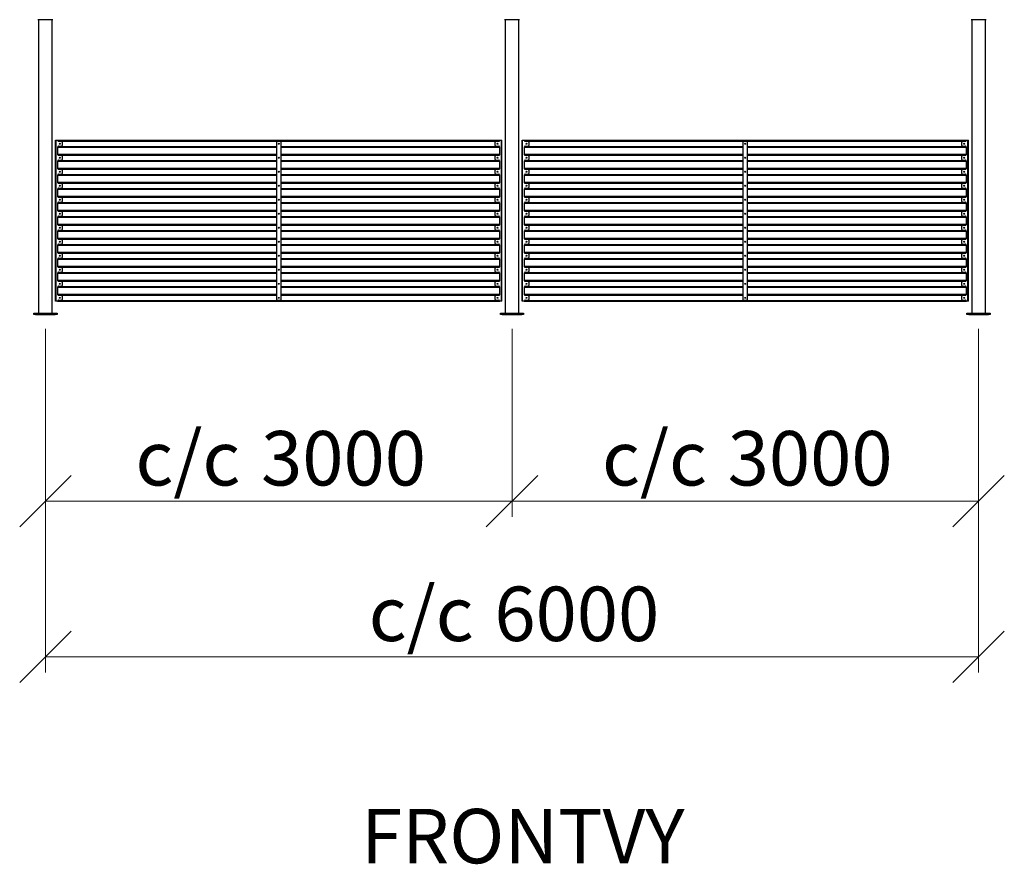
# Model space of a CAD drawing. Units: millimetres. Extents: x 24 to 411, y 10 to 291.
# Drawn here: x 120 to 184, y 180 to 234 of the extents above; entities that cross this region are included whole.
import ezdxf

# ---------------------------------------------------------------- set-up
doc = ezdxf.new("R2010")
doc.units = ezdxf.units.MM
doc.styles.add('SLDTEXTSTYLE1', font='TXT', dxfattribs={"width": 0.75})
doc.dimstyles.new('SLDDIMSTYLE0', dxfattribs={"dimtxt": 3.5, "dimasz": 3.302, "dimexe": 0, "dimexo": 0.0625, "dimgap": 0.875, "dimtad": 1, "dimlfac": 100, "dimrnd": 1e-09, "dimzin": 12, "dimdsep": 46, "dimtxsty": 'SLDTEXTSTYLE1', "dimblk1": 'OBLIQUE', "dimblk2": 'OBLIQUE', "dimsah": 1, "dimcen": 0.09, "dimadec": 0, "dimazin": 3, "dimtfac": 1, "dimtofl": 0, "dimtmove": 0, "dimatfit": 3, "dimldrblk": 'OBLIQUE', "dimfxl": 0, "dimfrac": 2, "dimtolj": 1, "dimtzin": 12, "dimarcsym": 0})

# ---------------------------------------------------------------- blocks, each defined once
blk = doc.blocks.new('_OBLIQUE')
at = {"color": 0, "linetype": 'ByBlock', "lineweight": -2}
blk.add_line((-0.5, -0.5), (0.5, 0.5), dxfattribs=at)
blk = doc.blocks.new('_D')
at = {"color": 7, "linetype": 'Continuous', "lineweight": 18}
for p, q in [((122.045, 214.252), (122.045, 202.172)), ((152.045, 214.252), (152.045, 202.172)), ((122.045, 203.172), (152.045, 203.172))]:
    blk.add_line(p, q, dxfattribs=at)
at = {"color": 7, "linetype": 'Continuous', "lineweight": 18, "xscale": 3.302, "yscale": 3.302, "rotation": 180.0000000000004}
blk.add_blockref('_OBLIQUE', (122.045, 203.172, 0), dxfattribs=at)
at = {"color": 7, "linetype": 'Continuous', "lineweight": 18, "xscale": 3.302, "yscale": 3.302}
blk.add_blockref('_OBLIQUE', (152.045, 203.172, 0), dxfattribs=at)
at = {"color": 7, "linetype": 'Continuous', "lineweight": 18, "char_height": 3.5, "attachment_point": 1, "style": 'SLDTEXTSTYLE1'}
for s, insert in [('c/c', (127.833, 207.684)), ('3000', (135.912, 207.684))]:
    blk.add_mtext(s, dxfattribs=dict(at, insert=insert))
blk = doc.blocks.new('_D_1')
at = {"color": 7, "linetype": 'Continuous', "lineweight": 18}
for p, q in [((152.045, 214.252), (152.045, 202.172)), ((182.045, 214.252), (182.045, 202.172)), ((152.045, 203.172), (182.045, 203.172))]:
    blk.add_line(p, q, dxfattribs=at)
at = {"color": 7, "linetype": 'Continuous', "lineweight": 18, "xscale": 3.302, "yscale": 3.302, "rotation": 180.0000000000004}
blk.add_blockref('_OBLIQUE', (152.045, 203.172, 0), dxfattribs=at)
at = {"color": 7, "linetype": 'Continuous', "lineweight": 18, "xscale": 3.302, "yscale": 3.302}
blk.add_blockref('_OBLIQUE', (182.045, 203.172, 0), dxfattribs=at)
at = {"color": 7, "linetype": 'Continuous', "lineweight": 18, "char_height": 3.5, "attachment_point": 1, "style": 'SLDTEXTSTYLE1'}
for s, insert in [('c/c', (157.833, 207.684)), ('3000', (165.912, 207.684))]:
    blk.add_mtext(s, dxfattribs=dict(at, insert=insert))
blk = doc.blocks.new('_D_4')
at = {"color": 7, "linetype": 'Continuous', "lineweight": 18}
for p, q in [((122.045, 214.252), (122.045, 192.172)), ((182.045, 214.252), (182.045, 192.172)), ((122.045, 193.172), (182.045, 193.172))]:
    blk.add_line(p, q, dxfattribs=at)
at = {"color": 7, "linetype": 'Continuous', "lineweight": 18, "xscale": 3.302, "yscale": 3.302, "rotation": 180.0000000000004}
blk.add_blockref('_OBLIQUE', (122.045, 193.172, 0), dxfattribs=at)
at = {"color": 7, "linetype": 'Continuous', "lineweight": 18, "xscale": 3.302, "yscale": 3.302}
blk.add_blockref('_OBLIQUE', (182.045, 193.172, 0), dxfattribs=at)
at = {"color": 7, "linetype": 'Continuous', "lineweight": 18, "char_height": 3.5, "attachment_point": 1, "style": 'SLDTEXTSTYLE1'}
for s, insert in [('c/c', (142.833, 197.684)), ('6000', (150.912, 197.684))]:
    blk.add_mtext(s, dxfattribs=dict(at, insert=insert))

msp = doc.modelspace()

# ---------------------------------------------------------------- linework, layer by layer
at = {"color": 7, "linetype": 'Continuous', "lineweight": 25}
for p, q in [((122.53477, 234.12191), (121.55477, 234.12191)), ((121.59977, 234.12191), (121.59977, 233.6719)), ((121.59977, 233.6719), (121.59977, 233.57285)), ((122.48977, 233.67128), (122.48977, 234.12191)), ((122.48977, 233.57191), (122.48977, 233.67096)), ((152.53477, 234.12191), (151.55477, 234.12191)), ((151.59977, 234.12191), (151.59977, 233.6719)), ((151.59977, 233.6719), (151.59977, 233.57285)), ((152.48978, 233.67128), (152.48978, 234.12191)), ((152.48978, 233.57191), (152.48978, 233.67096)), ((182.53477, 234.12191), (181.55478, 234.12191)), ((181.59978, 234.12191), (181.59978, 233.6719)), ((181.59978, 233.6719), (181.59978, 233.57285)), ((182.48977, 233.67128), (182.48977, 234.12191)), ((182.48977, 233.57191), (182.48977, 233.67096)), ((121.59977, 233.57254), (121.59977, 215.25191)), ((122.48977, 215.25191), (122.48977, 233.57191)), ((151.59977, 233.57254), (151.59977, 215.25191)), ((152.48978, 215.25191), (152.48978, 233.57191)), ((181.59978, 233.57254), (181.59978, 215.25191)), ((182.48977, 215.25191), (182.48977, 233.57191)), ((122.68977, 226.37191), (122.72977, 226.37191)), ((122.68977, 216.02191), (122.68977, 226.37191)), ((122.72977, 226.37191), (122.818, 226.37191)), ((122.72977, 216.02191), (122.72977, 226.37191)), ((122.818, 226.37191), (151.27154, 226.37191)), ((122.848, 226.33691), (122.848, 226.34191)), ((123.078, 226.29691), (122.888, 226.29691)), ((122.888, 225.99691), (123.078, 225.99691)), ((123.118, 226.25691), (123.118, 226.03691)), ((136.89477, 226.25691), (136.89477, 216.13691)), ((137.15477, 226.29691), (136.93477, 226.29691)), ((137.19477, 216.13691), (137.19477, 226.25691)), ((150.97154, 226.03691), (150.97154, 226.25691)), ((151.20154, 226.29691), (151.01154, 226.29691)), ((151.01154, 225.99691), (151.20154, 225.99691)), ((151.24154, 226.34191), (151.24154, 226.33691)), ((151.27154, 226.37191), (151.35977, 226.37191)), ((151.35977, 216.02191), (151.35977, 226.37191)), ((151.35977, 226.37191), (151.39977, 226.37191)), ((151.39977, 216.02191), (151.39977, 226.37191)), ((152.68978, 226.37191), (152.72977, 226.37191)), ((152.68978, 216.02191), (152.68978, 226.37191)), ((152.72977, 226.37191), (152.818, 226.37191)), ((152.72977, 216.02191), (152.72977, 226.37191)), ((152.818, 226.37191), (181.27154, 226.37191)), ((152.848, 226.33691), (152.848, 226.34191)), ((153.078, 226.29691), (152.888, 226.29691)), ((152.888, 225.99691), (153.078, 225.99691)), ((153.118, 226.25691), (153.118, 226.03691)), ((166.89478, 226.25691), (166.89478, 216.13691)), ((167.15478, 226.29691), (166.93477, 226.29691)), ((167.19477, 216.13691), (167.19477, 226.25691)), ((180.97154, 226.03691), (180.97154, 226.25691)), ((181.20154, 226.29691), (181.01154, 226.29691)), ((181.01154, 225.99691), (181.20154, 225.99691)), ((181.24154, 226.34191), (181.24154, 226.33691)), ((181.27154, 226.37191), (181.35977, 226.37191)), ((181.35977, 216.02191), (181.35977, 226.37191)), ((181.35977, 226.37191), (181.39978, 226.37191)), ((181.39978, 216.02191), (181.39978, 226.37191)), ((122.848, 225.43691), (122.848, 225.95691)), ((122.848, 225.92191), (136.89477, 225.92191)), ((122.848, 225.47191), (136.89477, 225.47191)), ((123.078, 225.39691), (122.888, 225.39691)), ((123.118, 225.35691), (123.118, 225.13691)), ((137.19477, 225.92191), (151.24154, 225.92191)), ((137.19477, 225.47191), (151.24154, 225.47191)), ((150.97154, 225.13691), (150.97154, 225.35691)), ((151.20154, 225.39691), (151.01154, 225.39691)), ((151.24154, 225.95691), (151.24154, 225.43691)), ((152.848, 225.43691), (152.848, 225.95691)), ((152.848, 225.92191), (166.89478, 225.92191)), ((152.848, 225.47191), (166.89478, 225.47191)), ((153.078, 225.39691), (152.888, 225.39691)), ((153.118, 225.35691), (153.118, 225.13691)), ((167.19477, 225.92191), (181.24154, 225.92191)), ((167.19477, 225.47191), (181.24154, 225.47191)), ((180.97154, 225.13691), (180.97154, 225.35691)), ((181.20154, 225.39691), (181.01154, 225.39691)), ((181.24154, 225.95691), (181.24154, 225.43691)), ((122.848, 224.53691), (122.848, 225.05691)), ((122.848, 225.02191), (136.89477, 225.02191)), ((122.888, 225.09691), (123.078, 225.09691)), ((137.19477, 225.02191), (151.24154, 225.02191)), ((151.01154, 225.09691), (151.20154, 225.09691)), ((151.24154, 225.05691), (151.24154, 224.53691)), ((152.848, 224.53691), (152.848, 225.05691)), ((152.848, 225.02191), (166.89478, 225.02191)), ((152.888, 225.09691), (153.078, 225.09691)), ((167.19477, 225.02191), (181.24154, 225.02191)), ((181.01154, 225.09691), (181.20154, 225.09691)), ((181.24154, 225.05691), (181.24154, 224.53691)), ((122.848, 224.57191), (136.89477, 224.57191)), ((122.848, 223.63691), (122.848, 224.15691)), ((122.848, 224.12191), (136.89477, 224.12191)), ((123.078, 224.49691), (122.888, 224.49691)), ((122.888, 224.19691), (123.078, 224.19691)), ((123.118, 224.45691), (123.118, 224.23691)), ((137.19477, 224.57191), (151.24154, 224.57191)), ((137.19477, 224.12191), (151.24154, 224.12191)), ((150.97154, 224.23691), (150.97154, 224.45691)), ((151.20154, 224.49691), (151.01154, 224.49691)), ((151.01154, 224.19691), (151.20154, 224.19691)), ((151.24154, 224.15691), (151.24154, 223.63691)), ((152.848, 224.57191), (166.89478, 224.57191)), ((152.848, 223.63691), (152.848, 224.15691)), ((152.848, 224.12191), (166.89478, 224.12191)), ((153.078, 224.49691), (152.888, 224.49691)), ((152.888, 224.19691), (153.078, 224.19691)), ((153.118, 224.45691), (153.118, 224.23691)), ((167.19477, 224.57191), (181.24154, 224.57191)), ((167.19477, 224.12191), (181.24154, 224.12191)), ((180.97154, 224.23691), (180.97154, 224.45691)), ((181.20154, 224.49691), (181.01154, 224.49691)), ((181.01154, 224.19691), (181.20154, 224.19691)), ((181.24154, 224.15691), (181.24154, 223.63691)), ((122.848, 223.67191), (136.89477, 223.67191)), ((123.078, 223.59691), (122.888, 223.59691)), ((123.118, 223.55691), (123.118, 223.33691)), ((137.19477, 223.67191), (151.24154, 223.67191)), ((150.97154, 223.33691), (150.97154, 223.55691)), ((151.20154, 223.59691), (151.01154, 223.59691)), ((152.848, 223.67191), (166.89478, 223.67191)), ((153.078, 223.59691), (152.888, 223.59691)), ((153.118, 223.55691), (153.118, 223.33691)), ((167.19477, 223.67191), (181.24154, 223.67191)), ((180.97154, 223.33691), (180.97154, 223.55691)), ((181.20154, 223.59691), (181.01154, 223.59691)), ((122.848, 222.73691), (122.848, 223.25691)), ((122.848, 223.22191), (136.89477, 223.22191)), ((122.888, 223.29691), (123.078, 223.29691)), ((137.19477, 223.22191), (151.24154, 223.22191)), ((151.01154, 223.29691), (151.20154, 223.29691)), ((151.24154, 223.25691), (151.24154, 222.73691)), ((152.848, 222.73691), (152.848, 223.25691)), ((152.848, 223.22191), (166.89478, 223.22191)), ((152.888, 223.29691), (153.078, 223.29691)), ((167.19477, 223.22191), (181.24154, 223.22191)), ((181.01154, 223.29691), (181.20154, 223.29691)), ((181.24154, 223.25691), (181.24154, 222.73691)), ((122.848, 222.77191), (136.89477, 222.77191)), ((122.848, 221.83691), (122.848, 222.35691)), ((122.848, 222.32191), (136.89477, 222.32191)), ((123.078, 222.69691), (122.888, 222.69691)), ((122.888, 222.39691), (123.078, 222.39691)), ((123.118, 222.65691), (123.118, 222.43691)), ((137.19477, 222.77191), (151.24154, 222.77191)), ((137.19477, 222.32191), (151.24154, 222.32191)), ((150.97154, 222.43691), (150.97154, 222.65691)), ((151.20154, 222.69691), (151.01154, 222.69691)), ((151.01154, 222.39691), (151.20154, 222.39691)), ((151.24154, 222.35691), (151.24154, 221.83691)), ((152.848, 222.77191), (166.89478, 222.77191)), ((152.848, 221.83691), (152.848, 222.35691)), ((152.848, 222.32191), (166.89478, 222.32191)), ((153.078, 222.69691), (152.888, 222.69691)), ((152.888, 222.39691), (153.078, 222.39691)), ((153.118, 222.65691), (153.118, 222.43691)), ((167.19477, 222.77191), (181.24154, 222.77191)), ((167.19477, 222.32191), (181.24154, 222.32191)), ((180.97154, 222.43691), (180.97154, 222.65691)), ((181.20154, 222.69691), (181.01154, 222.69691)), ((181.01154, 222.39691), (181.20154, 222.39691)), ((181.24154, 222.35691), (181.24154, 221.83691)), ((122.848, 221.87191), (136.89477, 221.87191)), ((123.078, 221.79691), (122.888, 221.79691)), ((123.118, 221.75691), (123.118, 221.53691)), ((137.19477, 221.87191), (151.24154, 221.87191)), ((150.97154, 221.53691), (150.97154, 221.75691)), ((151.20154, 221.79691), (151.01154, 221.79691)), ((152.848, 221.87191), (166.89478, 221.87191)), ((153.078, 221.79691), (152.888, 221.79691)), ((153.118, 221.75691), (153.118, 221.53691)), ((167.19477, 221.87191), (181.24154, 221.87191)), ((180.97154, 221.53691), (180.97154, 221.75691)), ((181.20154, 221.79691), (181.01154, 221.79691)), ((122.848, 220.93691), (122.848, 221.45691)), ((122.848, 221.42191), (136.89477, 221.42191)), ((122.848, 220.97191), (136.89477, 220.97191)), ((122.888, 221.49691), (123.078, 221.49691)), ((137.19477, 221.42191), (151.24154, 221.42191)), ((137.19477, 220.97191), (151.24154, 220.97191)), ((151.01154, 221.49691), (151.20154, 221.49691)), ((151.24154, 221.45691), (151.24154, 220.93691)), ((152.848, 220.93691), (152.848, 221.45691)), ((152.848, 221.42191), (166.89478, 221.42191)), ((152.848, 220.97191), (166.89478, 220.97191)), ((152.888, 221.49691), (153.078, 221.49691)), ((167.19477, 221.42191), (181.24154, 221.42191)), ((167.19477, 220.97191), (181.24154, 220.97191)), ((181.01154, 221.49691), (181.20154, 221.49691)), ((181.24154, 221.45691), (181.24154, 220.93691)), ((122.848, 220.03691), (122.848, 220.55691)), ((122.848, 220.52191), (136.89477, 220.52191)), ((123.078, 220.89691), (122.888, 220.89691)), ((122.888, 220.59691), (123.078, 220.59691)), ((123.118, 220.85691), (123.118, 220.63691)), ((137.19477, 220.52191), (151.24154, 220.52191)), ((150.97154, 220.63691), (150.97154, 220.85691)), ((151.20154, 220.89691), (151.01154, 220.89691)), ((151.01154, 220.59691), (151.20154, 220.59691)), ((151.24154, 220.55691), (151.24154, 220.03691)), ((152.848, 220.03691), (152.848, 220.55691)), ((152.848, 220.52191), (166.89478, 220.52191)), ((153.078, 220.89691), (152.888, 220.89691)), ((152.888, 220.59691), (153.078, 220.59691)), ((153.118, 220.85691), (153.118, 220.63691)), ((167.19477, 220.52191), (181.24154, 220.52191)), ((180.97154, 220.63691), (180.97154, 220.85691)), ((181.20154, 220.89691), (181.01154, 220.89691)), ((181.01154, 220.59691), (181.20154, 220.59691)), ((181.24154, 220.55691), (181.24154, 220.03691)), ((122.848, 220.07191), (136.89477, 220.07191)), ((123.078, 219.99691), (122.888, 219.99691)), ((122.888, 219.69691), (123.078, 219.69691)), ((123.118, 219.95691), (123.118, 219.73691)), ((137.19477, 220.07191), (151.24154, 220.07191)), ((150.97154, 219.73691), (150.97154, 219.95691)), ((151.20154, 219.99691), (151.01154, 219.99691)), ((151.01154, 219.69691), (151.20154, 219.69691)), ((152.848, 220.07191), (166.89478, 220.07191)), ((153.078, 219.99691), (152.888, 219.99691)), ((152.888, 219.69691), (153.078, 219.69691)), ((153.118, 219.95691), (153.118, 219.73691)), ((167.19477, 220.07191), (181.24154, 220.07191)), ((180.97154, 219.73691), (180.97154, 219.95691)), ((181.20154, 219.99691), (181.01154, 219.99691)), ((181.01154, 219.69691), (181.20154, 219.69691)), ((122.848, 219.13691), (122.848, 219.65691)), ((122.848, 219.62191), (136.89477, 219.62191)), ((122.848, 219.17191), (136.89477, 219.17191)), ((123.078, 219.09691), (122.888, 219.09691)), ((123.118, 219.05691), (123.118, 218.83691)), ((137.19477, 219.62191), (151.24154, 219.62191)), ((137.19477, 219.17191), (151.24154, 219.17191)), ((150.97154, 218.83691), (150.97154, 219.05691)), ((151.20154, 219.09691), (151.01154, 219.09691)), ((151.24154, 219.65691), (151.24154, 219.13691)), ((152.848, 219.13691), (152.848, 219.65691)), ((152.848, 219.62191), (166.89478, 219.62191)), ((152.848, 219.17191), (166.89478, 219.17191)), ((153.078, 219.09691), (152.888, 219.09691)), ((153.118, 219.05691), (153.118, 218.83691)), ((167.19477, 219.62191), (181.24154, 219.62191)), ((167.19477, 219.17191), (181.24154, 219.17191)), ((180.97154, 218.83691), (180.97154, 219.05691)), ((181.20154, 219.09691), (181.01154, 219.09691)), ((181.24154, 219.65691), (181.24154, 219.13691)), ((122.848, 218.23691), (122.848, 218.75691)), ((122.848, 218.72191), (136.89477, 218.72191)), ((122.888, 218.79691), (123.078, 218.79691)), ((137.19477, 218.72191), (151.24154, 218.72191)), ((151.01154, 218.79691), (151.20154, 218.79691)), ((151.24154, 218.75691), (151.24154, 218.23691)), ((152.848, 218.23691), (152.848, 218.75691)), ((152.848, 218.72191), (166.89478, 218.72191)), ((152.888, 218.79691), (153.078, 218.79691)), ((167.19477, 218.72191), (181.24154, 218.72191)), ((181.01154, 218.79691), (181.20154, 218.79691)), ((181.24154, 218.75691), (181.24154, 218.23691)), ((122.848, 218.27191), (136.89477, 218.27191)), ((122.848, 217.33691), (122.848, 217.85691)), ((122.848, 217.82191), (136.89477, 217.82191)), ((123.078, 218.19691), (122.888, 218.19691)), ((122.888, 217.89691), (123.078, 217.89691)), ((123.118, 218.15691), (123.118, 217.93691)), ((137.19477, 218.27191), (151.24154, 218.27191)), ((137.19477, 217.82191), (151.24154, 217.82191)), ((150.97154, 217.93691), (150.97154, 218.15691)), ((151.20154, 218.19691), (151.01154, 218.19691)), ((151.01154, 217.89691), (151.20154, 217.89691)), ((151.24154, 217.85691), (151.24154, 217.33691)), ((152.848, 218.27191), (166.89478, 218.27191)), ((152.848, 217.33691), (152.848, 217.85691)), ((152.848, 217.82191), (166.89478, 217.82191)), ((153.078, 218.19691), (152.888, 218.19691)), ((152.888, 217.89691), (153.078, 217.89691)), ((153.118, 218.15691), (153.118, 217.93691)), ((167.19477, 218.27191), (181.24154, 218.27191)), ((167.19477, 217.82191), (181.24154, 217.82191)), ((180.97154, 217.93691), (180.97154, 218.15691)), ((181.20154, 218.19691), (181.01154, 218.19691)), ((181.01154, 217.89691), (181.20154, 217.89691)), ((181.24154, 217.85691), (181.24154, 217.33691)), ((122.848, 217.37191), (136.89477, 217.37191)), ((123.078, 217.29691), (122.888, 217.29691)), ((123.118, 217.25691), (123.118, 217.03691)), ((137.19477, 217.37191), (151.24154, 217.37191)), ((150.97154, 217.03691), (150.97154, 217.25691)), ((151.20154, 217.29691), (151.01154, 217.29691)), ((152.848, 217.37191), (166.89478, 217.37191)), ((153.078, 217.29691), (152.888, 217.29691)), ((153.118, 217.25691), (153.118, 217.03691)), ((167.19477, 217.37191), (181.24154, 217.37191)), ((180.97154, 217.03691), (180.97154, 217.25691)), ((181.20154, 217.29691), (181.01154, 217.29691)), ((122.848, 216.43691), (122.848, 216.95691)), ((122.848, 216.92191), (136.89477, 216.92191)), ((122.888, 216.99691), (123.078, 216.99691)), ((137.19477, 216.92191), (151.24154, 216.92191)), ((151.01154, 216.99691), (151.20154, 216.99691)), ((151.24154, 216.95691), (151.24154, 216.43691)), ((152.848, 216.43691), (152.848, 216.95691)), ((152.848, 216.92191), (166.89478, 216.92191)), ((152.888, 216.99691), (153.078, 216.99691)), ((167.19477, 216.92191), (181.24154, 216.92191)), ((181.01154, 216.99691), (181.20154, 216.99691)), ((181.24154, 216.95691), (181.24154, 216.43691)), ((122.72977, 216.02191), (122.68977, 216.02191)), ((122.818, 216.02191), (122.72977, 216.02191)), ((122.818, 216.02191), (151.27154, 216.02191)), ((122.848, 216.47191), (136.89477, 216.47191)), ((122.848, 216.05191), (122.848, 216.05691)), ((123.078, 216.39691), (122.888, 216.39691)), ((122.888, 216.09691), (123.078, 216.09691)), ((123.118, 216.35691), (123.118, 216.13691)), ((136.93477, 216.09691), (137.15477, 216.09691)), ((137.19477, 216.47191), (151.24154, 216.47191)), ((150.97154, 216.13691), (150.97154, 216.35691)), ((151.20154, 216.39691), (151.01154, 216.39691)), ((151.01154, 216.09691), (151.20154, 216.09691)), ((151.24154, 216.05691), (151.24154, 216.05191)), ((151.35977, 216.02191), (151.27154, 216.02191)), ((151.39977, 216.02191), (151.35977, 216.02191)), ((152.72977, 216.02191), (152.68978, 216.02191)), ((152.818, 216.02191), (152.72977, 216.02191)), ((152.818, 216.02191), (181.27154, 216.02191)), ((152.848, 216.47191), (166.89478, 216.47191)), ((152.848, 216.05191), (152.848, 216.05691)), ((153.078, 216.39691), (152.888, 216.39691)), ((152.888, 216.09691), (153.078, 216.09691)), ((153.118, 216.35691), (153.118, 216.13691)), ((166.93477, 216.09691), (167.15478, 216.09691)), ((167.19477, 216.47191), (181.24154, 216.47191)), ((180.97154, 216.13691), (180.97154, 216.35691)), ((181.20154, 216.39691), (181.01154, 216.39691)), ((181.01154, 216.09691), (181.20154, 216.09691)), ((181.24154, 216.05691), (181.24154, 216.05191)), ((181.35977, 216.02191), (181.27154, 216.02191)), ((181.39978, 216.02191), (181.35977, 216.02191)), ((121.29477, 215.17191), (121.29477, 215.25191)), ((121.29477, 215.25191), (121.41477, 215.25191)), ((121.41477, 215.25191), (121.41477, 215.17191)), ((121.41477, 215.25191), (122.67477, 215.25191)), ((122.67477, 215.17191), (122.67477, 215.25191)), ((122.67477, 215.25191), (122.79477, 215.25191)), ((122.79477, 215.25191), (122.79477, 215.17191)), ((151.29477, 215.17191), (151.29477, 215.25191)), ((151.29477, 215.25191), (151.41477, 215.25191)), ((151.41477, 215.25191), (151.41477, 215.17191)), ((151.41477, 215.25191), (152.67477, 215.25191)), ((152.67477, 215.17191), (152.67477, 215.25191)), ((152.67477, 215.25191), (152.79477, 215.25191)), ((152.79477, 215.25191), (152.79477, 215.17191)), ((181.29478, 215.17191), (181.29478, 215.25191)), ((181.29478, 215.25191), (181.41477, 215.25191)), ((181.41477, 215.25191), (181.41477, 215.17191)), ((181.41477, 215.25191), (182.67478, 215.25191)), ((182.67478, 215.17191), (182.67478, 215.25191)), ((182.67478, 215.25191), (182.79477, 215.25191)), ((182.79477, 215.25191), (182.79477, 215.17191)), ((121.41477, 215.17191), (121.29477, 215.17191)), ((121.41477, 215.17191), (122.67477, 215.17191)), ((122.79477, 215.17191), (122.67477, 215.17191)), ((151.41477, 215.17191), (151.29477, 215.17191)), ((151.41477, 215.17191), (152.67477, 215.17191)), ((152.79477, 215.17191), (152.67477, 215.17191)), ((181.41477, 215.17191), (181.29478, 215.17191)), ((181.41477, 215.17191), (182.67478, 215.17191)), ((182.79477, 215.17191), (182.67478, 215.17191))]:
    msp.add_line(p, q, dxfattribs=at)
at = {"color": 8, "linetype": 'Continuous', "lineweight": 25}
for p, q in [((122.85678, 226.31191), (151.23277, 226.31191)), ((152.85678, 226.31191), (181.23277, 226.31191)), ((122.85678, 225.98191), (136.89477, 225.98191)), ((122.85678, 225.41191), (136.89477, 225.41191)), ((137.19477, 225.98191), (151.23277, 225.98191)), ((137.19477, 225.41191), (151.23277, 225.41191)), ((152.85678, 225.98191), (166.89478, 225.98191)), ((152.85678, 225.41191), (166.89478, 225.41191)), ((167.19477, 225.98191), (181.23277, 225.98191)), ((167.19477, 225.41191), (181.23277, 225.41191)), ((122.85678, 225.08191), (136.89477, 225.08191)), ((137.19477, 225.08191), (151.23277, 225.08191)), ((152.85678, 225.08191), (166.89478, 225.08191)), ((167.19477, 225.08191), (181.23277, 225.08191)), ((122.85678, 224.51191), (136.89477, 224.51191)), ((122.85678, 224.18191), (136.89477, 224.18191)), ((137.19477, 224.51191), (151.23277, 224.51191)), ((137.19477, 224.18191), (151.23277, 224.18191)), ((152.85678, 224.51191), (166.89478, 224.51191)), ((152.85678, 224.18191), (166.89478, 224.18191)), ((167.19477, 224.51191), (181.23277, 224.51191)), ((167.19477, 224.18191), (181.23277, 224.18191)), ((122.85678, 223.61191), (136.89477, 223.61191)), ((137.19477, 223.61191), (151.23277, 223.61191)), ((152.85678, 223.61191), (166.89478, 223.61191)), ((167.19477, 223.61191), (181.23277, 223.61191)), ((122.85678, 223.28191), (136.89477, 223.28191)), ((137.19477, 223.28191), (151.23277, 223.28191)), ((152.85678, 223.28191), (166.89478, 223.28191)), ((167.19477, 223.28191), (181.23277, 223.28191)), ((122.85678, 222.71191), (136.89477, 222.71191)), ((122.85678, 222.38191), (136.89477, 222.38191)), ((137.19477, 222.71191), (151.23277, 222.71191)), ((137.19477, 222.38191), (151.23277, 222.38191)), ((152.85678, 222.71191), (166.89478, 222.71191)), ((152.85678, 222.38191), (166.89478, 222.38191)), ((167.19477, 222.71191), (181.23277, 222.71191)), ((167.19477, 222.38191), (181.23277, 222.38191)), ((122.85678, 221.81191), (136.89477, 221.81191)), ((137.19477, 221.81191), (151.23277, 221.81191)), ((152.85678, 221.81191), (166.89478, 221.81191)), ((167.19477, 221.81191), (181.23277, 221.81191)), ((122.85678, 221.48191), (136.89477, 221.48191)), ((137.19477, 221.48191), (151.23277, 221.48191)), ((152.85678, 221.48191), (166.89478, 221.48191)), ((167.19477, 221.48191), (181.23277, 221.48191)), ((122.85678, 220.91191), (136.89477, 220.91191)), ((122.85678, 220.58191), (136.89477, 220.58191)), ((137.19477, 220.91191), (151.23277, 220.91191)), ((137.19477, 220.58191), (151.23277, 220.58191)), ((152.85678, 220.91191), (166.89478, 220.91191)), ((152.85678, 220.58191), (166.89478, 220.58191)), ((167.19477, 220.91191), (181.23277, 220.91191)), ((167.19477, 220.58191), (181.23277, 220.58191)), ((122.85678, 220.01191), (136.89477, 220.01191)), ((122.85678, 219.68191), (136.89477, 219.68191)), ((137.19477, 220.01191), (151.23277, 220.01191)), ((137.19477, 219.68191), (151.23277, 219.68191)), ((152.85678, 220.01191), (166.89478, 220.01191)), ((152.85678, 219.68191), (166.89478, 219.68191)), ((167.19477, 220.01191), (181.23277, 220.01191)), ((167.19477, 219.68191), (181.23277, 219.68191)), ((122.85678, 219.11191), (136.89477, 219.11191)), ((137.19477, 219.11191), (151.23277, 219.11191)), ((152.85678, 219.11191), (166.89478, 219.11191)), ((167.19477, 219.11191), (181.23277, 219.11191)), ((122.85678, 218.78191), (136.89477, 218.78191)), ((137.19477, 218.78191), (151.23277, 218.78191)), ((152.85678, 218.78191), (166.89478, 218.78191)), ((167.19477, 218.78191), (181.23277, 218.78191)), ((122.85678, 218.21191), (136.89477, 218.21191)), ((122.85678, 217.88191), (136.89477, 217.88191)), ((137.19477, 218.21191), (151.23277, 218.21191)), ((137.19477, 217.88191), (151.23277, 217.88191)), ((152.85678, 218.21191), (166.89478, 218.21191)), ((152.85678, 217.88191), (166.89478, 217.88191)), ((167.19477, 218.21191), (181.23277, 218.21191)), ((167.19477, 217.88191), (181.23277, 217.88191)), ((122.85678, 217.31191), (136.89477, 217.31191)), ((137.19477, 217.31191), (151.23277, 217.31191)), ((152.85678, 217.31191), (166.89478, 217.31191)), ((167.19477, 217.31191), (181.23277, 217.31191)), ((122.85678, 216.98191), (136.89477, 216.98191)), ((137.19477, 216.98191), (151.23277, 216.98191)), ((152.85678, 216.98191), (166.89478, 216.98191)), ((167.19477, 216.98191), (181.23277, 216.98191)), ((122.85678, 216.41191), (136.89477, 216.41191)), ((122.85678, 216.08191), (151.23277, 216.08191)), ((137.19477, 216.41191), (151.23277, 216.41191)), ((152.85678, 216.41191), (166.89478, 216.41191)), ((152.85678, 216.08191), (181.23277, 216.08191)), ((167.19477, 216.41191), (181.23277, 216.41191))]:
    msp.add_line(p, q, dxfattribs=at)
at = {"color": 7, "linetype": 'Continuous', "lineweight": 25}
for centre in [(122.968, 226.14691), (137.04477, 226.14691), (151.12154, 226.14691), (152.968, 226.14691), (167.04477, 226.14691), (181.12154, 226.14691), (122.968, 225.24691), (137.04477, 225.24691), (151.12154, 225.24691), (152.968, 225.24691), (167.04477, 225.24691), (181.12154, 225.24691), (122.968, 224.34691), (137.04477, 224.34691), (151.12154, 224.34691), (152.968, 224.34691), (167.04477, 224.34691), (181.12154, 224.34691), (122.968, 223.44691), (137.04477, 223.44691), (151.12154, 223.44691), (152.968, 223.44691), (167.04477, 223.44691), (181.12154, 223.44691), (122.968, 222.54691), (137.04477, 222.54691), (151.12154, 222.54691), (152.968, 222.54691), (167.04477, 222.54691), (181.12154, 222.54691), (122.968, 221.64691), (137.04477, 221.64691), (151.12154, 221.64691), (152.968, 221.64691), (167.04477, 221.64691), (181.12154, 221.64691), (122.968, 220.74691), (137.04477, 220.74691), (151.12154, 220.74691), (152.968, 220.74691), (167.04477, 220.74691), (181.12154, 220.74691), (122.968, 219.84691), (137.04477, 219.84691), (151.12154, 219.84691), (152.968, 219.84691), (167.04477, 219.84691), (181.12154, 219.84691), (122.968, 218.94691), (137.04477, 218.94691), (151.12154, 218.94691), (152.968, 218.94691), (167.04477, 218.94691), (181.12154, 218.94691), (122.968, 218.04691), (137.04477, 218.04691), (151.12154, 218.04691), (152.968, 218.04691), (167.04477, 218.04691), (181.12154, 218.04691), (122.968, 217.14691), (137.04477, 217.14691), (151.12154, 217.14691), (152.968, 217.14691), (167.04477, 217.14691), (181.12154, 217.14691), (122.968, 216.24691), (137.04477, 216.24691), (151.12154, 216.24691), (152.968, 216.24691), (167.04477, 216.24691), (181.12154, 216.24691)]:
    msp.add_circle(centre, 0.03, dxfattribs=at)
for centre, radius, start, end in [((122.818, 226.34191), 0.03, 0, 90), ((122.888, 226.33691), 0.04, 180, 270), ((122.888, 225.95691), 0.04, 90, 180), ((123.078, 226.25691), 0.04, 0, 90), ((123.078, 226.03691), 0.04, 270, 0), ((136.93477, 226.25691), 0.04, 90, 180), ((137.15477, 226.25691), 0.04, 0, 90), ((151.01154, 226.25691), 0.04, 90, 180), ((151.01154, 226.03691), 0.04, 180, 270), ((151.20154, 226.33691), 0.04, 270, 0), ((151.20154, 225.95691), 0.04, 0, 90), ((151.27154, 226.34191), 0.03, 90, 180), ((152.818, 226.34191), 0.03, 0, 90), ((152.888, 226.33691), 0.04, 180, 270), ((152.888, 225.95691), 0.04, 90, 180), ((153.078, 226.25691), 0.04, 0, 90), ((153.078, 226.03691), 0.04, 270, 0), ((166.93477, 226.25691), 0.04, 90, 180), ((167.15477, 226.25691), 0.04, 0, 90), ((181.01154, 226.25691), 0.04, 90, 180), ((181.01154, 226.03691), 0.04, 180, 270), ((181.20154, 226.33691), 0.04, 270, 0), ((181.20154, 225.95691), 0.04, 0, 90), ((181.27154, 226.34191), 0.03, 90, 180), ((122.888, 225.43691), 0.04, 180, 270), ((123.078, 225.35691), 0.04, 0, 90), ((151.01154, 225.35691), 0.04, 90, 180), ((151.20154, 225.43691), 0.04, 270, 0), ((152.888, 225.43691), 0.04, 180, 270), ((153.078, 225.35691), 0.04, 0, 90), ((181.01154, 225.35691), 0.04, 90, 180), ((181.20154, 225.43691), 0.04, 270, 0), ((122.888, 225.05691), 0.04, 90, 180), ((123.078, 225.13691), 0.04, 270, 0), ((151.01154, 225.13691), 0.04, 180, 270), ((151.20154, 225.05691), 0.04, 0, 90), ((152.888, 225.05691), 0.04, 90, 180), ((153.078, 225.13691), 0.04, 270, 0), ((181.01154, 225.13691), 0.04, 180, 270), ((181.20154, 225.05691), 0.04, 0, 90), ((122.888, 224.53691), 0.04, 180, 270), ((122.888, 224.15691), 0.04, 90, 180), ((123.078, 224.45691), 0.04, 0, 90), ((123.078, 224.23691), 0.04, 270, 0), ((151.01154, 224.45691), 0.04, 90, 180), ((151.01154, 224.23691), 0.04, 180, 270), ((151.20154, 224.53691), 0.04, 270, 0), ((151.20154, 224.15691), 0.04, 0, 90), ((152.888, 224.53691), 0.04, 180, 270), ((152.888, 224.15691), 0.04, 90, 180), ((153.078, 224.45691), 0.04, 0, 90), ((153.078, 224.23691), 0.04, 270, 0), ((181.01154, 224.45691), 0.04, 90, 180), ((181.01154, 224.23691), 0.04, 180, 270), ((181.20154, 224.53691), 0.04, 270, 0), ((181.20154, 224.15691), 0.04, 0, 90), ((122.888, 223.63691), 0.04, 180, 270), ((123.078, 223.55691), 0.04, 0, 90), ((151.01154, 223.55691), 0.04, 90, 180), ((151.20154, 223.63691), 0.04, 270, 0), ((152.888, 223.63691), 0.04, 180, 270), ((153.078, 223.55691), 0.04, 0, 90), ((181.01154, 223.55691), 0.04, 90, 180), ((181.20154, 223.63691), 0.04, 270, 0), ((122.888, 223.25691), 0.04, 90, 180), ((123.078, 223.33691), 0.04, 270, 0), ((151.01154, 223.33691), 0.04, 180, 270), ((151.20154, 223.25691), 0.04, 0, 90), ((152.888, 223.25691), 0.04, 90, 180), ((153.078, 223.33691), 0.04, 270, 0), ((181.01154, 223.33691), 0.04, 180, 270), ((181.20154, 223.25691), 0.04, 0, 90), ((122.888, 222.73691), 0.04, 180, 270), ((122.888, 222.35691), 0.04, 90, 180), ((123.078, 222.65691), 0.04, 0, 90), ((123.078, 222.43691), 0.04, 270, 0), ((151.01154, 222.65691), 0.04, 90, 180), ((151.01154, 222.43691), 0.04, 180, 270), ((151.20154, 222.73691), 0.04, 270, 0), ((151.20154, 222.35691), 0.04, 0, 90), ((152.888, 222.73691), 0.04, 180, 270), ((152.888, 222.35691), 0.04, 90, 180), ((153.078, 222.65691), 0.04, 0, 90), ((153.078, 222.43691), 0.04, 270, 0), ((181.01154, 222.65691), 0.04, 90, 180), ((181.01154, 222.43691), 0.04, 180, 270), ((181.20154, 222.73691), 0.04, 270, 0), ((181.20154, 222.35691), 0.04, 0, 90), ((122.888, 221.83691), 0.04, 180, 270), ((123.078, 221.75691), 0.04, 0, 90), ((151.01154, 221.75691), 0.04, 90, 180), ((151.20154, 221.83691), 0.04, 270, 0), ((152.888, 221.83691), 0.04, 180, 270), ((153.078, 221.75691), 0.04, 0, 90), ((181.01154, 221.75691), 0.04, 90, 180), ((181.20154, 221.83691), 0.04, 270, 0), ((122.888, 221.45691), 0.04, 90, 180), ((122.888, 220.93691), 0.04, 180, 270), ((123.078, 221.53691), 0.04, 270, 0), ((151.01154, 221.53691), 0.04, 180, 270), ((151.20154, 221.45691), 0.04, 0, 90), ((151.20154, 220.93691), 0.04, 270, 0), ((152.888, 221.45691), 0.04, 90, 180), ((152.888, 220.93691), 0.04, 180, 270), ((153.078, 221.53691), 0.04, 270, 0), ((181.01154, 221.53691), 0.04, 180, 270), ((181.20154, 221.45691), 0.04, 0, 90), ((181.20154, 220.93691), 0.04, 270, 0), ((122.888, 220.55691), 0.04, 90, 180), ((123.078, 220.85691), 0.04, 0, 90), ((123.078, 220.63691), 0.04, 270, 0), ((151.01154, 220.85691), 0.04, 90, 180), ((151.01154, 220.63691), 0.04, 180, 270), ((151.20154, 220.55691), 0.04, 0, 90), ((152.888, 220.55691), 0.04, 90, 180), ((153.078, 220.85691), 0.04, 0, 90), ((153.078, 220.63691), 0.04, 270, 0), ((181.01154, 220.85691), 0.04, 90, 180), ((181.01154, 220.63691), 0.04, 180, 270), ((181.20154, 220.55691), 0.04, 0, 90), ((122.888, 220.03691), 0.04, 180, 270), ((122.888, 219.65691), 0.04, 90, 180), ((123.078, 219.95691), 0.04, 0, 90), ((123.078, 219.73691), 0.04, 270, 0), ((151.01154, 219.95691), 0.04, 90, 180), ((151.01154, 219.73691), 0.04, 180, 270), ((151.20154, 220.03691), 0.04, 270, 0), ((151.20154, 219.65691), 0.04, 0, 90), ((152.888, 220.03691), 0.04, 180, 270), ((152.888, 219.65691), 0.04, 90, 180), ((153.078, 219.95691), 0.04, 0, 90), ((153.078, 219.73691), 0.04, 270, 0), ((181.01154, 219.95691), 0.04, 90, 180), ((181.01154, 219.73691), 0.04, 180, 270), ((181.20154, 220.03691), 0.04, 270, 0), ((181.20154, 219.65691), 0.04, 0, 90), ((122.888, 219.13691), 0.04, 180, 270), ((123.078, 219.05691), 0.04, 0, 90), ((151.01154, 219.05691), 0.04, 90, 180), ((151.20154, 219.13691), 0.04, 270, 0), ((152.888, 219.13691), 0.04, 180, 270), ((153.078, 219.05691), 0.04, 0, 90), ((181.01154, 219.05691), 0.04, 90, 180), ((181.20154, 219.13691), 0.04, 270, 0), ((122.888, 218.75691), 0.04, 90, 180), ((123.078, 218.83691), 0.04, 270, 0), ((151.01154, 218.83691), 0.04, 180, 270), ((151.20154, 218.75691), 0.04, 0, 90), ((152.888, 218.75691), 0.04, 90, 180), ((153.078, 218.83691), 0.04, 270, 0), ((181.01154, 218.83691), 0.04, 180, 270), ((181.20154, 218.75691), 0.04, 0, 90), ((122.888, 218.23691), 0.04, 180, 270), ((122.888, 217.85691), 0.04, 90, 180), ((123.078, 218.15691), 0.04, 0, 90), ((123.078, 217.93691), 0.04, 270, 0), ((151.01154, 218.15691), 0.04, 90, 180), ((151.01154, 217.93691), 0.04, 180, 270), ((151.20154, 218.23691), 0.04, 270, 0), ((151.20154, 217.85691), 0.04, 0, 90), ((152.888, 218.23691), 0.04, 180, 270), ((152.888, 217.85691), 0.04, 90, 180), ((153.078, 218.15691), 0.04, 0, 90), ((153.078, 217.93691), 0.04, 270, 0), ((181.01154, 218.15691), 0.04, 90, 180), ((181.01154, 217.93691), 0.04, 180, 270), ((181.20154, 218.23691), 0.04, 270, 0), ((181.20154, 217.85691), 0.04, 0, 90), ((122.888, 217.33691), 0.04, 180, 270), ((123.078, 217.25691), 0.04, 0, 90), ((151.01154, 217.25691), 0.04, 90, 180), ((151.20154, 217.33691), 0.04, 270, 0), ((152.888, 217.33691), 0.04, 180, 270), ((153.078, 217.25691), 0.04, 0, 90), ((181.01154, 217.25691), 0.04, 90, 180), ((181.20154, 217.33691), 0.04, 270, 0), ((122.888, 216.95691), 0.04, 90, 180), ((123.078, 217.03691), 0.04, 270, 0), ((151.01154, 217.03691), 0.04, 180, 270), ((151.20154, 216.95691), 0.04, 0, 90), ((152.888, 216.95691), 0.04, 90, 180), ((153.078, 217.03691), 0.04, 270, 0), ((181.01154, 217.03691), 0.04, 180, 270), ((181.20154, 216.95691), 0.04, 0, 90), ((122.818, 216.05191), 0.03, 270, 0), ((122.888, 216.43691), 0.04, 180, 270), ((122.888, 216.05691), 0.04, 90, 180), ((123.078, 216.35691), 0.04, 0, 90), ((123.078, 216.13691), 0.04, 270, 0), ((136.93477, 216.13691), 0.04, 180, 270), ((137.15477, 216.13691), 0.04, 270, 0), ((151.01154, 216.35691), 0.04, 90, 180), ((151.01154, 216.13691), 0.04, 180, 270), ((151.20154, 216.43691), 0.04, 270, 0), ((151.20154, 216.05691), 0.04, 0, 90), ((151.27154, 216.05191), 0.03, 180, 270), ((152.818, 216.05191), 0.03, 270, 0), ((152.888, 216.43691), 0.04, 180, 270), ((152.888, 216.05691), 0.04, 90, 180), ((153.078, 216.35691), 0.04, 0, 90), ((153.078, 216.13691), 0.04, 270, 0), ((166.93477, 216.13691), 0.04, 180, 270), ((167.15477, 216.13691), 0.04, 270, 0), ((181.01154, 216.35691), 0.04, 90, 180), ((181.01154, 216.13691), 0.04, 180, 270), ((181.20154, 216.43691), 0.04, 270, 0), ((181.20154, 216.05691), 0.04, 0, 90), ((181.27154, 216.05191), 0.03, 180, 270)]:
    msp.add_arc(centre, radius, start, end, dxfattribs=at)
for points, knots in [([(121.59978, 233.6719), (121.59977, 233.6719), (121.59967, 233.67282), (121.60004, 233.66957), (121.60083, 233.66188), (121.60184, 233.64903), (121.60249, 233.635), (121.60256, 233.62564), (121.60259, 233.62191)], [0, 0, 0, 0, 0.00055602, 0.21401147, 0.42742357, 0.64200549, 0.85715437, 1, 1, 1, 1]), ([(121.60259, 233.62191), (121.60253, 233.61631), (121.6024, 233.60511), (121.60151, 233.59014), (121.60054, 233.57892), (121.59984, 233.57252), (121.59984, 233.57253), (121.59984, 233.57254)], [0, 0, 0, 0, 0.21392307, 0.4277964, 0.64253826, 0.85783622, 1, 1, 1, 1]), ([(122.48977, 233.57191), (122.48971, 233.57246), (122.48958, 233.57355), (122.4887, 233.58211), (122.48771, 233.59474), (122.487, 233.61057), (122.48688, 233.62763), (122.48742, 233.64398), (122.48837, 233.65797), (122.48929, 233.66756), (122.4898, 233.67215), (122.48972, 233.67145), (122.4897, 233.67128)], [0, 0, 0, 0, 0.1069112, 0.21380861, 0.32111994, 0.42872044, 0.53585937, 0.64250881, 0.74940287, 0.85689812, 0.96441164, 1, 1, 1, 1]), ([(151.59978, 233.6719), (151.59977, 233.6719), (151.59947, 233.67282), (151.60014, 233.66957), (151.6008, 233.66188), (151.60184, 233.64903), (151.60249, 233.635), (151.60256, 233.62564), (151.60259, 233.62191)], [0, 0, 0, 0, 0.00055677, 0.21401228, 0.42742358, 0.64200609, 0.85715471, 1, 1, 1, 1]), ([(151.60259, 233.62191), (151.60253, 233.61631), (151.6024, 233.60511), (151.60151, 233.59014), (151.60054, 233.57892), (151.59985, 233.57252), (151.59984, 233.57253), (151.59984, 233.57254)], [0, 0, 0, 0, 0.21392328, 0.42779555, 0.64253879, 0.85783602, 1, 1, 1, 1]), ([(152.48978, 233.57191), (152.48971, 233.57246), (152.48958, 233.57355), (152.4887, 233.58211), (152.48771, 233.59474), (152.48699, 233.61057), (152.48689, 233.62763), (152.48742, 233.64398), (152.48837, 233.65797), (152.48928, 233.66756), (152.4898, 233.67215), (152.48972, 233.67145), (152.4897, 233.67128)], [0, 0, 0, 0, 0.10691143, 0.21380898, 0.32111989, 0.42872046, 0.53585937, 0.6425086, 0.74940303, 0.856898, 0.96441159, 1, 1, 1, 1]), ([(181.59978, 233.6719), (181.59978, 233.6719), (181.59978, 233.67282), (181.59999, 233.66957), (181.60084, 233.66188), (181.60183, 233.64903), (181.60249, 233.635), (181.60256, 233.62564), (181.60259, 233.62191)], [0, 0, 0, 0, 0.00055593, 0.21401138, 0.42742317, 0.64200449, 0.85715362, 1, 1, 1, 1]), ([(181.60259, 233.62191), (181.60253, 233.61631), (181.6024, 233.60511), (181.60151, 233.59014), (181.60054, 233.57892), (181.59985, 233.57252), (181.59984, 233.57253), (181.59984, 233.57254)], [0, 0, 0, 0, 0.21392373, 0.42779733, 0.64253877, 0.8578359, 1, 1, 1, 1]), ([(182.48977, 233.57191), (182.48971, 233.57246), (182.48958, 233.57355), (182.4887, 233.58211), (182.48771, 233.59474), (182.487, 233.61057), (182.48688, 233.62763), (182.48742, 233.64398), (182.48837, 233.65797), (182.48929, 233.66756), (182.4898, 233.67215), (182.48972, 233.67145), (182.48971, 233.67128)], [0, 0, 0, 0, 0.10691124, 0.21380817, 0.32112086, 0.42872032, 0.53585941, 0.64250919, 0.74940211, 0.85689798, 0.96441166, 1, 1, 1, 1])]:
    msp.add_open_spline(points, degree=3, knots=knots, dxfattribs=at)

# ---------------------------------------------------------------- texts
at = {"color": 7, "linetype": 'Continuous', "lineweight": 0, "insert": (142.34317, 183.39803), "char_height": 3.5, "attachment_point": 1, "style": 'SLDTEXTSTYLE1'}
msp.add_mtext('FRONTVY', dxfattribs=at)

# ---------------------------------------------------------------- dimensions: what is measured, and where the dimension line sits
at = {"color": 7, "linetype": 'Continuous', "lineweight": 18}
for base, p1, p2, picture, middle in [((152.04477, 203.17191), (122.04477, 215.25191), (152.04477, 215.25191), '_D', (137.04477, 203.17191)), ((182.04477, 193.17191), (122.04477, 215.25191), (182.04477, 215.25191), '_D_4', (152.04477, 193.17191)), ((182.04477, 203.17191), (152.04477, 215.25191), (182.04477, 215.25191), '_D_1', (167.04477, 203.17191))]:
    dim = msp.add_linear_dim(base=base, p1=p1, p2=p2, text='c/c<>', dimstyle='SLDDIMSTYLE0', dxfattribs=at)
    dim.commit()
    dim.dimension.update_dxf_attribs({"geometry": picture, "text_midpoint": middle, "dimtype": 160})

doc.saveas('drawing.dxf')
